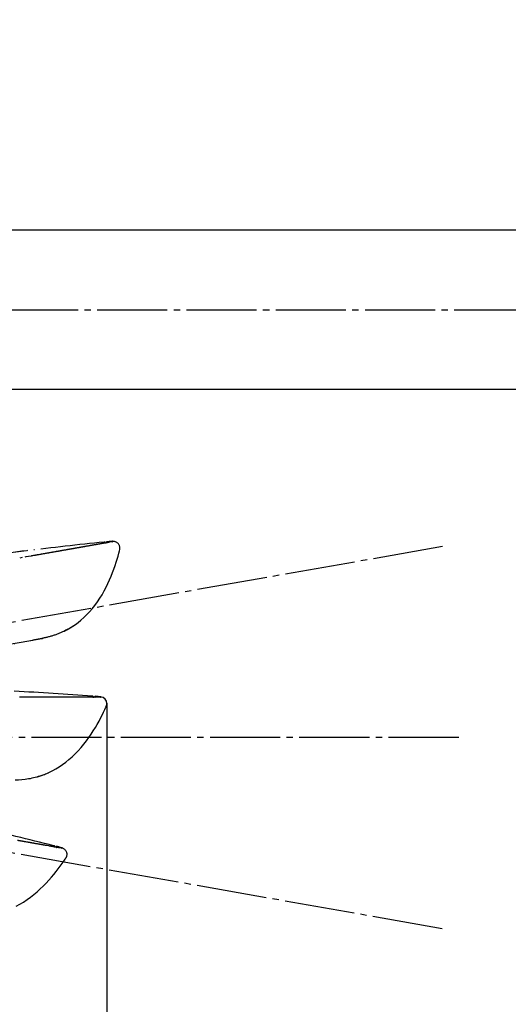
# Model space of a CAD drawing. Units: inches. Extents: x -60 to 2580, y -60 to 3624.
# Drawn here: x 1632 to 1708, y 2042 to 2196 of the extents above; entities that cross this region are included whole.
import ezdxf

# ---------------------------------------------------------------- set-up
doc = ezdxf.new("R2010")
doc.units = ezdxf.units.IN
doc.linetypes.add('DASH_CENTER', pattern=[14, 11, -1, 1, -1])
doc.linetypes.add('PHANTOM', pattern=[13, 10, -1, 0, -1, 0, -1])
doc.layers.add('1', color=7, linetype='Continuous')
doc.layers.add('尺寸线层', color=7, linetype='Continuous')
doc.styles.add('CONVERTER_11', font='txt.shx', dxfattribs={"width": 0.9})
doc.dimstyles.new('ME10_DIM_16', dxfattribs={"dimtxt": 42, "dimasz": 42, "dimexe": 12, "dimexo": 0, "dimgap": 12, "dimtad": 1, "dimzin": 12, "dimdsep": 46, "dimtxsty": 'CONVERTER_11', "dimsah": 1, "dimcen": 0.09, "dimclrd": 2, "dimclre": 2, "dimclrt": 7, "dimadec": 0, "dimazin": 0, "dimtfac": 1, "dimtdec": 4, "dimtix": 1, "dimtmove": 0, "dimatfit": 3, "dimfxl": 1, "dimtolj": 1, "dimtzin": 0, "dimarcsym": 0})
doc.dimstyles.new('ME10_DIM_17', dxfattribs={"dimtxt": 42, "dimasz": 42, "dimexe": 12, "dimexo": 0, "dimgap": 12, "dimtad": 1, "dimzin": 12, "dimdsep": 46, "dimtxsty": 'CONVERTER_11', "dimsah": 1, "dimcen": 0.09, "dimclrd": 2, "dimclre": 2, "dimclrt": 7, "dimadec": 0, "dimazin": 0, "dimtfac": 1, "dimtdec": 4, "dimtix": 1, "dimtmove": 0, "dimatfit": 3, "dimfxl": 1, "dimtolj": 1, "dimtzin": 0, "dimarcsym": 0})
doc.dimstyles.new('ME10_DIM_18', dxfattribs={"dimtxt": 42, "dimasz": 42, "dimexe": 12, "dimexo": 0, "dimgap": 12, "dimtad": 1, "dimzin": 12, "dimdsep": 46, "dimtxsty": 'CONVERTER_11', "dimsah": 1, "dimcen": 0.09, "dimclrd": 2, "dimclre": 2, "dimclrt": 7, "dimadec": 0, "dimazin": 0, "dimtfac": 1, "dimtdec": 4, "dimtix": 1, "dimtmove": 0, "dimatfit": 3, "dimfxl": 1, "dimtolj": 1, "dimtzin": 0, "dimarcsym": 0})

# ---------------------------------------------------------------- blocks, each defined once
blk = doc.blocks.new('*D9')
at = {"layer": '1', "color": 2, "linetype": 'Continuous'}
for p, q in [((1366.38, 2089.06), (1366.38, 1944.36)), ((1645.46, 2089), (1645.46, 1944.36)), ((1366.38, 1956.36), (1645.46, 1956.36))]:
    blk.add_line(p, q, dxfattribs=at)
at = {"layer": '1', "color": 2}
for points in [[(1408.38, 1961.89), (1408.38, 1950.83), (1366.38, 1956.36)], [(1603.46, 1950.83), (1603.46, 1961.89), (1645.46, 1956.36)]]:
    blk.add_solid(points, dxfattribs=at)
at = {"layer": '1', "color": 7, "insert": (1450.75, 1968.36), "char_height": 42, "attachment_point": 7, "rotation": 0.0003, "line_spacing_factor": 0.60024, "style": 'CONVERTER_11'}
blk.add_mtext('□279', dxfattribs=at)
blk = doc.blocks.new('*D10')
at = {"layer": '1', "color": 2, "linetype": 'Continuous'}
for p, q in [((1505.93, 2193.3), (1505.93, 2295.3)), ((1905.93, 2100.8), (1905.93, 2295.3)), ((1505.93, 2283.3), (1905.93, 2283.3))]:
    blk.add_line(p, q, dxfattribs=at)
at = {"layer": '1', "color": 2}
for points in [[(1547.93, 2288.82), (1547.93, 2277.77), (1505.93, 2283.3)], [(1863.93, 2277.77), (1863.93, 2288.82), (1905.93, 2283.3)]]:
    blk.add_solid(points, dxfattribs=at)
at = {"layer": '1', "color": 7, "insert": (1660.93, 2295.3), "char_height": 42, "attachment_point": 7, "rotation": 0.0003, "line_spacing_factor": 0.60024, "style": 'CONVERTER_11'}
blk.add_mtext('400', dxfattribs=at)
blk = doc.blocks.new('*D11')
at = {"layer": '1', "color": 2, "linetype": 'Continuous'}
for p, q in [((1366.38, 2089.06), (1366.38, 2391.3)), ((1987.93, 2202.24), (1987.93, 2391.3)), ((1987.93, 2379.3), (1366.38, 2379.3))]:
    blk.add_line(p, q, dxfattribs=at)
at = {"layer": '1', "color": 2}
for points in [[(1408.38, 2384.82), (1408.38, 2373.77), (1366.38, 2379.3)], [(1945.93, 2373.77), (1945.93, 2384.82), (1987.93, 2379.3)]]:
    blk.add_solid(points, dxfattribs=at)
at = {"layer": '1', "color": 7, "insert": (1614.15, 2391.3), "char_height": 42, "attachment_point": 7, "rotation": 0.0003, "line_spacing_factor": 0.60024, "style": 'CONVERTER_11'}
blk.add_mtext('622', dxfattribs=at)

msp = doc.modelspace()

# ---------------------------------------------------------------- linework, layer by layer
at = {"color": 7, "linetype": 'Continuous'}
for p, q in [((1855.934, 2163.296), (1485.334, 2163.296)), ((1855.934, 2138.296), (1515.084, 2138.296)), ((1642.329, 2089.981), (1642.128, 2089.981)), ((1642.728, 2089.982), (1642.683, 2089.982)), ((1642.898, 2089.983), (1642.858, 2089.983)), ((1642.938, 2089.983), (1642.898, 2089.983)), ((1642.976, 2089.983), (1642.938, 2089.983)), ((1643.013, 2089.983), (1642.976, 2089.983)), ((1643.049, 2089.983), (1643.013, 2089.983)), ((1643.083, 2089.984), (1643.049, 2089.983)), ((1643.117, 2089.984), (1643.083, 2089.984)), ((1643.165, 2089.984), (1643.117, 2089.984)), ((1643.164, 2090.163), (1643.163, 2090.156)), ((1643.21, 2089.984), (1643.165, 2089.984)), ((1643.267, 2089.984), (1643.21, 2089.984)), ((1643.478, 2089.986), (1643.267, 2089.984)), ((1643.558, 2089.987), (1643.478, 2089.986)), ((1643.595, 2089.988), (1643.558, 2089.987)), ((1643.615, 2089.988), (1643.595, 2089.988)), ((1643.624, 2089.988), (1643.615, 2089.988)), ((1643.631, 2089.988), (1643.624, 2089.988)), ((1643.635, 2089.989), (1643.631, 2089.988)), ((1643.747, 2089.99), (1643.662, 2089.991)), ((1643.772, 2090.114), (1643.673, 2090.121)), ((1643.832, 2089.988), (1643.747, 2089.99)), ((1643.969, 2090.1), (1643.772, 2090.114)), ((1644.002, 2089.986), (1643.832, 2089.988)), ((1644.067, 2090.093), (1643.969, 2090.1)), ((1644.426, 2089.979), (1644.002, 2089.986)), ((1644.461, 2090.064), (1644.067, 2090.093)), ((1644.424, 2089.979), (1644.426, 2089.979)), ((1644.426, 2089.979), (1644.474, 2089.987)), ((1644.559, 2090.057), (1644.461, 2090.064)), ((1644.483, 2089.994), (1644.476, 2089.987)), ((1644.484, 2089.994), (1644.483, 2089.994)), ((1645.294, 2088.41), (1645.375, 2088.594)), ((1645.375, 2088.593), (1645.368, 2088.583)), ((1645.377, 2088.598), (1645.375, 2088.594)), ((1645.375, 2088.594), (1645.375, 2088.593))]:
    msp.add_line(p, q, dxfattribs=at)
at = {"color": 5, "linetype": 'PHANTOM'}
for p, q in [((1645.018, 2114.337), (1645.019, 2114.331)), ((1645.625, 2114.395), (1645.527, 2114.385)), ((1645.706, 2114.281), (1645.622, 2114.268)), ((1645.822, 2114.415), (1645.625, 2114.395)), ((1645.874, 2114.308), (1645.706, 2114.281)), ((1645.92, 2114.425), (1645.822, 2114.415)), ((1646.292, 2114.375), (1645.874, 2114.308)), ((1646.312, 2114.465), (1645.92, 2114.425)), ((1646.291, 2114.375), (1646.293, 2114.375)), ((1646.293, 2114.375), (1646.339, 2114.391)), ((1646.41, 2114.475), (1646.312, 2114.465)), ((1646.346, 2114.4), (1646.34, 2114.391)), ((1646.347, 2114.401), (1646.346, 2114.4)), ((1632.842, 2112.963), (1621.407, 2111.547)), ((1644.227, 2114.013), (1644.03, 2113.978)), ((1644.62, 2114.084), (1644.575, 2114.076)), ((1644.787, 2114.114), (1644.748, 2114.107)), ((1644.826, 2114.121), (1644.787, 2114.114)), ((1644.864, 2114.128), (1644.826, 2114.121)), ((1644.9, 2114.134), (1644.864, 2114.128)), ((1644.936, 2114.14), (1644.9, 2114.134)), ((1644.97, 2114.147), (1644.936, 2114.14)), ((1645.003, 2114.153), (1644.97, 2114.147)), ((1645.05, 2114.161), (1645.003, 2114.153)), ((1645.095, 2114.169), (1645.05, 2114.161)), ((1645.15, 2114.179), (1645.095, 2114.169)), ((1645.358, 2114.217), (1645.15, 2114.179)), ((1645.437, 2114.232), (1645.358, 2114.217)), ((1645.473, 2114.239), (1645.437, 2114.232)), ((1645.492, 2114.243), (1645.473, 2114.239)), ((1645.501, 2114.245), (1645.492, 2114.243)), ((1645.509, 2114.247), (1645.501, 2114.245)), ((1645.512, 2114.247), (1645.509, 2114.247)), ((1645.622, 2114.268), (1645.538, 2114.254)), ((1647.42, 2112.981), (1647.468, 2113.176)), ((1647.468, 2113.175), (1647.463, 2113.164)), ((1647.469, 2113.181), (1647.468, 2113.176)), ((1647.468, 2113.176), (1647.468, 2113.175)), ((1632.198, 2111.899), (1631.788, 2111.828)), ((1632.734, 2111.992), (1632.615, 2111.972)), ((1633.567, 2112.137), (1632.734, 2111.992)), ((1619.043, 2096.21), (1635.267, 2099.207)), ((1626.789, 2097.71), (1633.859, 2098.957)), ((1635.267, 2099.207), (1633.859, 2098.958)), ((1635.388, 2099.229), (1635.267, 2099.207)), ((1636.286, 2066.644), (1636.089, 2066.678)), ((1636.68, 2066.576), (1636.635, 2066.583)), ((1636.847, 2066.547), (1636.807, 2066.554)), ((1636.886, 2066.54), (1636.847, 2066.547)), ((1636.924, 2066.533), (1636.886, 2066.54)), ((1636.96, 2066.527), (1636.924, 2066.533)), ((1636.996, 2066.521), (1636.96, 2066.527)), ((1637.03, 2066.515), (1636.996, 2066.521)), ((1637.063, 2066.509), (1637.03, 2066.515)), ((1637.11, 2066.501), (1637.063, 2066.509)), ((1637.155, 2066.494), (1637.11, 2066.501)), ((1637.14, 2066.677), (1637.139, 2066.671)), ((1637.211, 2066.484), (1637.155, 2066.494)), ((1637.419, 2066.449), (1637.211, 2066.484)), ((1637.498, 2066.436), (1637.419, 2066.449)), ((1637.534, 2066.43), (1637.498, 2066.436)), ((1637.554, 2066.427), (1637.534, 2066.43)), ((1637.563, 2066.426), (1637.554, 2066.427)), ((1637.57, 2066.425), (1637.563, 2066.426)), ((1637.574, 2066.424), (1637.57, 2066.425)), ((1637.684, 2066.406), (1637.601, 2066.422)), ((1637.731, 2066.524), (1637.635, 2066.548)), ((1637.768, 2066.39), (1637.684, 2066.406)), ((1637.922, 2066.476), (1637.731, 2066.524)), ((1637.935, 2066.358), (1637.768, 2066.39)), ((1638.018, 2066.452), (1637.922, 2066.476)), ((1638.401, 2066.356), (1638.018, 2066.452)), ((1638.351, 2066.277), (1637.935, 2066.358)), ((1638.349, 2066.278), (1638.352, 2066.277)), ((1638.351, 2066.277), (1638.4, 2066.277)), ((1638.496, 2066.331), (1638.401, 2066.356)), ((1638.41, 2066.282), (1638.401, 2066.277)), ((1638.411, 2066.283), (1638.41, 2066.282)), ((1638.934, 2064.582), (1639.045, 2064.748)), ((1639.045, 2064.748), (1639.037, 2064.739)), ((1639.048, 2064.753), (1639.045, 2064.749)), ((1639.045, 2064.748), (1639.045, 2064.748))]:
    msp.add_line(p, q, dxfattribs=at)
for points in [[(1637.162, 2112.766), (1637.091, 2112.754), (1637.019, 2112.741), (1636.947, 2112.729), (1636.875, 2112.716), (1636.803, 2112.703), (1636.73, 2112.69), (1636.657, 2112.678), (1636.511, 2112.652)], [(1637.862, 2112.889), (1637.793, 2112.877), (1637.724, 2112.865), (1637.655, 2112.853), (1637.585, 2112.841), (1637.515, 2112.828), (1637.445, 2112.816), (1637.375, 2112.804), (1637.304, 2112.791), (1637.162, 2112.766)], [(1638.6, 2113.019), (1638.534, 2113.007), (1638.468, 2112.996), (1638.402, 2112.984), (1638.336, 2112.972), (1638.269, 2112.961), (1638.202, 2112.949), (1638.134, 2112.937), (1638.067, 2112.925), (1637.999, 2112.913), (1637.862, 2112.889)], [(1639.366, 2113.153), (1639.303, 2113.143), (1639.241, 2113.132), (1639.178, 2113.12), (1639.115, 2113.109), (1639.052, 2113.098), (1638.988, 2113.087), (1638.924, 2113.076), (1638.86, 2113.065), (1638.795, 2113.053), (1638.731, 2113.042), (1638.6, 2113.019)], [(1639.353, 2100.664), (1639.719, 2100.88), (1640.106, 2101.127), (1640.513, 2101.407), (1640.943, 2101.729), (1641.388, 2102.091), (1641.834, 2102.486), (1642.279, 2102.917), (1642.722, 2103.384), (1643.151, 2103.877), (1643.566, 2104.396), (1643.966, 2104.942), (1644.343, 2105.501), (1644.698, 2106.071), (1645.031, 2106.653), (1645.34, 2107.236), (1645.626, 2107.819), (1645.89, 2108.399), (1646.133, 2108.973), (1646.356, 2109.539), (1646.56, 2110.096), (1646.746, 2110.637), (1646.915, 2111.162), (1647.067, 2111.668), (1647.201, 2112.142), (1647.318, 2112.579), (1647.42, 2112.981)], [(1640.029, 2113.27), (1639.97, 2113.26), (1639.911, 2113.25), (1639.852, 2113.239), (1639.792, 2113.229), (1639.732, 2113.218), (1639.672, 2113.207), (1639.611, 2113.197), (1639.55, 2113.186), (1639.489, 2113.175), (1639.366, 2113.153)], [(1640.71, 2113.39), (1640.655, 2113.381), (1640.6, 2113.371), (1640.544, 2113.361), (1640.488, 2113.351), (1640.432, 2113.341), (1640.375, 2113.331), (1640.319, 2113.321), (1640.261, 2113.311), (1640.204, 2113.301), (1640.146, 2113.291), (1640.029, 2113.27)], [(1641.243, 2113.484), (1641.191, 2113.475), (1641.139, 2113.466), (1641.086, 2113.457), (1641.034, 2113.447), (1640.98, 2113.438), (1640.927, 2113.429), (1640.873, 2113.419), (1640.819, 2113.41), (1640.71, 2113.39)], [(1641.743, 2113.573), (1641.694, 2113.564), (1641.645, 2113.555), (1641.596, 2113.547), (1641.547, 2113.538), (1641.497, 2113.529), (1641.447, 2113.52), (1641.396, 2113.511), (1641.345, 2113.502), (1641.243, 2113.484)], [(1642.165, 2113.647), (1642.119, 2113.639), (1642.073, 2113.631), (1642.027, 2113.623), (1641.981, 2113.615), (1641.934, 2113.606), (1641.886, 2113.598), (1641.839, 2113.59), (1641.743, 2113.573)], [(1642.518, 2113.71), (1642.475, 2113.702), (1642.432, 2113.694), (1642.388, 2113.687), (1642.344, 2113.679), (1642.3, 2113.671), (1642.255, 2113.663), (1642.165, 2113.647)], [(1642.85, 2113.769), (1642.81, 2113.761), (1642.769, 2113.754), (1642.728, 2113.747), (1642.687, 2113.74), (1642.645, 2113.732), (1642.603, 2113.725), (1642.518, 2113.71)], [(1643.161, 2113.824), (1643.123, 2113.817), (1643.085, 2113.81), (1643.047, 2113.803), (1643.008, 2113.797), (1642.969, 2113.79), (1642.93, 2113.783), (1642.85, 2113.769)], [(1643.381, 2113.863), (1643.345, 2113.856), (1643.309, 2113.85), (1643.272, 2113.843), (1643.236, 2113.837), (1643.161, 2113.824)], [(1643.622, 2113.906), (1643.589, 2113.9), (1643.555, 2113.894), (1643.521, 2113.888), (1643.486, 2113.881), (1643.451, 2113.875), (1643.381, 2113.863)], [(1643.785, 2113.935), (1643.753, 2113.929), (1643.721, 2113.923), (1643.689, 2113.917), (1643.622, 2113.906)], [(1643.94, 2113.962), (1643.91, 2113.957), (1643.879, 2113.951), (1643.848, 2113.946), (1643.785, 2113.935)], [(1644.03, 2113.978), (1644, 2113.973), (1643.94, 2113.962)], [(1644.333, 2114.032), (1644.307, 2114.028), (1644.28, 2114.023), (1644.227, 2114.013)], [(1644.409, 2114.046), (1644.384, 2114.041), (1644.333, 2114.032)], [(1644.482, 2114.059), (1644.458, 2114.055), (1644.409, 2114.046)], [(1644.575, 2114.076), (1644.553, 2114.072), (1644.529, 2114.067), (1644.482, 2114.059)], [(1644.685, 2114.095), (1644.664, 2114.092), (1644.62, 2114.084)], [(1644.748, 2114.107), (1644.727, 2114.103), (1644.685, 2114.095)], [(1645.516, 2114.248), (1645.515, 2114.248), (1645.512, 2114.247)], [(1647.468, 2113.176), (1647.483, 2113.251), (1647.49, 2113.312), (1647.494, 2113.352), (1647.494, 2113.368), (1647.494, 2113.367)], [(1633.809, 2112.18), (1633.729, 2112.166), (1633.648, 2112.152), (1633.567, 2112.137)], [(1634.289, 2112.263), (1634.209, 2112.249), (1634.13, 2112.236), (1634.05, 2112.222), (1633.97, 2112.208), (1633.809, 2112.18)], [(1634.762, 2112.346), (1634.684, 2112.332), (1634.605, 2112.319), (1634.526, 2112.305), (1634.447, 2112.291), (1634.289, 2112.263)], [(1635.306, 2112.441), (1635.229, 2112.428), (1635.152, 2112.414), (1635.074, 2112.401), (1634.997, 2112.387), (1634.919, 2112.373), (1634.762, 2112.346)], [(1635.916, 2112.548), (1635.84, 2112.535), (1635.765, 2112.521), (1635.689, 2112.508), (1635.613, 2112.495), (1635.536, 2112.481), (1635.46, 2112.468), (1635.306, 2112.441)], [(1636.511, 2112.652), (1636.437, 2112.639), (1636.363, 2112.626), (1636.289, 2112.613), (1636.215, 2112.6), (1636.141, 2112.587), (1636.066, 2112.574), (1635.916, 2112.548)], [(1632.088, 2067.381), (1632.029, 2067.392), (1631.97, 2067.402), (1631.91, 2067.413), (1631.851, 2067.423), (1631.791, 2067.434), (1631.73, 2067.445), (1631.67, 2067.455), (1631.609, 2067.466), (1631.547, 2067.477), (1631.424, 2067.499)], [(1632.769, 2067.261), (1632.714, 2067.271), (1632.658, 2067.281), (1632.603, 2067.291), (1632.547, 2067.3), (1632.49, 2067.31), (1632.434, 2067.32), (1632.377, 2067.33), (1632.32, 2067.34), (1632.262, 2067.351), (1632.204, 2067.361), (1632.088, 2067.381)], [(1633.301, 2067.167), (1633.249, 2067.177), (1633.197, 2067.186), (1633.145, 2067.195), (1633.092, 2067.204), (1633.039, 2067.214), (1632.985, 2067.223), (1632.932, 2067.233), (1632.878, 2067.242), (1632.769, 2067.261)], [(1633.801, 2067.079), (1633.753, 2067.088), (1633.704, 2067.097), (1633.655, 2067.105), (1633.605, 2067.114), (1633.555, 2067.123), (1633.505, 2067.132), (1633.455, 2067.14), (1633.404, 2067.149), (1633.301, 2067.167)], [(1634.223, 2067.005), (1634.178, 2067.013), (1634.132, 2067.021), (1634.086, 2067.029), (1634.039, 2067.038), (1633.992, 2067.046), (1633.945, 2067.054), (1633.897, 2067.063), (1633.801, 2067.079)], [(1634.576, 2066.943), (1634.533, 2066.951), (1634.49, 2066.958), (1634.447, 2066.966), (1634.403, 2066.974), (1634.358, 2066.982), (1634.314, 2066.989), (1634.223, 2067.005)], [(1634.909, 2066.885), (1634.868, 2066.892), (1634.827, 2066.899), (1634.786, 2066.906), (1634.745, 2066.914), (1634.703, 2066.921), (1634.661, 2066.928), (1634.576, 2066.943)], [(1635.22, 2066.83), (1635.182, 2066.837), (1635.144, 2066.844), (1635.106, 2066.85), (1635.067, 2066.857), (1635.028, 2066.864), (1634.988, 2066.871), (1634.909, 2066.885)], [(1635.44, 2066.792), (1635.404, 2066.798), (1635.368, 2066.804), (1635.331, 2066.811), (1635.294, 2066.817), (1635.22, 2066.83)], [(1635.681, 2066.75), (1635.648, 2066.755), (1635.614, 2066.761), (1635.58, 2066.767), (1635.545, 2066.773), (1635.51, 2066.779), (1635.44, 2066.792)], [(1635.844, 2066.721), (1635.812, 2066.727), (1635.78, 2066.732), (1635.748, 2066.738), (1635.681, 2066.75)], [(1636, 2066.694), (1635.969, 2066.699), (1635.938, 2066.705), (1635.907, 2066.71), (1635.844, 2066.721)], [(1636.089, 2066.678), (1636.059, 2066.684), (1636, 2066.694)], [(1636.392, 2066.626), (1636.366, 2066.63), (1636.34, 2066.635), (1636.286, 2066.644)], [(1636.468, 2066.612), (1636.443, 2066.617), (1636.392, 2066.626)], [(1636.542, 2066.6), (1636.518, 2066.604), (1636.468, 2066.612)], [(1636.635, 2066.583), (1636.612, 2066.587), (1636.589, 2066.591), (1636.542, 2066.6)], [(1636.745, 2066.564), (1636.724, 2066.568), (1636.68, 2066.576)], [(1636.807, 2066.554), (1636.787, 2066.557), (1636.745, 2066.564)], [(1637.578, 2066.424), (1637.577, 2066.424), (1637.574, 2066.424)], [(1639.045, 2064.749), (1639.085, 2064.814), (1639.113, 2064.868), (1639.13, 2064.905), (1639.136, 2064.92), (1639.136, 2064.919)], [(1631.237, 2057.17), (1631.809, 2057.487), (1632.376, 2057.833), (1632.939, 2058.209), (1633.484, 2058.605), (1634.012, 2059.02), (1634.524, 2059.452), (1635.015, 2059.895), (1635.482, 2060.344), (1635.929, 2060.799), (1636.353, 2061.256), (1636.756, 2061.712), (1637.139, 2062.165), (1637.498, 2062.609), (1637.836, 2063.045), (1638.153, 2063.468), (1638.441, 2063.868), (1638.701, 2064.238), (1638.934, 2064.582)]]:
    msp.add_lwpolyline(points, dxfattribs=at)
at = {"color": 7, "linetype": 'Continuous'}
for points in [[(1632.238, 2089.984), (1632.157, 2089.984), (1632.076, 2089.984), (1631.995, 2089.984), (1631.914, 2089.984), (1631.751, 2089.984)], [(1632.718, 2089.983), (1632.639, 2089.983), (1632.559, 2089.983), (1632.479, 2089.983), (1632.399, 2089.983), (1632.238, 2089.984)], [(1633.271, 2089.982), (1633.192, 2089.982), (1633.114, 2089.982), (1633.035, 2089.982), (1632.956, 2089.982), (1632.877, 2089.983), (1632.718, 2089.983)], [(1633.889, 2089.981), (1633.813, 2089.981), (1633.736, 2089.981), (1633.659, 2089.981), (1633.582, 2089.982), (1633.504, 2089.982), (1633.426, 2089.982), (1633.271, 2089.982)], [(1634.494, 2089.981), (1634.419, 2089.981), (1634.344, 2089.981), (1634.269, 2089.981), (1634.193, 2089.981), (1634.118, 2089.981), (1634.042, 2089.981), (1633.889, 2089.981)], [(1635.155, 2089.98), (1635.082, 2089.98), (1635.01, 2089.98), (1634.937, 2089.98), (1634.863, 2089.98), (1634.79, 2089.98), (1634.716, 2089.98), (1634.642, 2089.98), (1634.494, 2089.981)], [(1635.865, 2089.979), (1635.795, 2089.979), (1635.725, 2089.979), (1635.655, 2089.98), (1635.584, 2089.98), (1635.513, 2089.98), (1635.442, 2089.98), (1635.371, 2089.98), (1635.299, 2089.98), (1635.155, 2089.98)], [(1636.615, 2089.979), (1636.548, 2089.979), (1636.481, 2089.979), (1636.414, 2089.979), (1636.346, 2089.979), (1636.278, 2089.979), (1636.21, 2089.979), (1636.142, 2089.979), (1636.073, 2089.979), (1636.004, 2089.979), (1635.865, 2089.979)], [(1637.392, 2089.979), (1637.329, 2089.979), (1637.265, 2089.979), (1637.202, 2089.979), (1637.138, 2089.979), (1637.073, 2089.979), (1637.009, 2089.979), (1636.944, 2089.979), (1636.879, 2089.979), (1636.813, 2089.979), (1636.747, 2089.979), (1636.615, 2089.979)], [(1638.066, 2089.978), (1638.006, 2089.978), (1637.946, 2089.978), (1637.886, 2089.978), (1637.825, 2089.979), (1637.764, 2089.979), (1637.703, 2089.979), (1637.641, 2089.979), (1637.579, 2089.979), (1637.517, 2089.979), (1637.392, 2089.979)], [(1638.757, 2089.978), (1638.701, 2089.978), (1638.645, 2089.978), (1638.589, 2089.978), (1638.532, 2089.978), (1638.475, 2089.978), (1638.417, 2089.978), (1638.36, 2089.978), (1638.301, 2089.978), (1638.243, 2089.978), (1638.184, 2089.978), (1638.066, 2089.978)], [(1639.298, 2089.978), (1639.245, 2089.978), (1639.192, 2089.978), (1639.139, 2089.978), (1639.086, 2089.978), (1639.032, 2089.978), (1638.977, 2089.978), (1638.923, 2089.978), (1638.868, 2089.978), (1638.757, 2089.978)], [(1639.806, 2089.979), (1639.756, 2089.979), (1639.707, 2089.979), (1639.657, 2089.979), (1639.607, 2089.979), (1639.556, 2089.979), (1639.505, 2089.979), (1639.454, 2089.979), (1639.402, 2089.979), (1639.298, 2089.978)], [(1640.234, 2089.979), (1640.188, 2089.979), (1640.142, 2089.979), (1640.095, 2089.979), (1640.047, 2089.979), (1640, 2089.979), (1639.952, 2089.979), (1639.903, 2089.979), (1639.806, 2089.979)], [(1640.593, 2089.979), (1640.549, 2089.979), (1640.505, 2089.979), (1640.461, 2089.979), (1640.416, 2089.979), (1640.371, 2089.979), (1640.326, 2089.979), (1640.234, 2089.979)], [(1640.93, 2089.979), (1640.889, 2089.979), (1640.848, 2089.979), (1640.806, 2089.979), (1640.764, 2089.979), (1640.722, 2089.979), (1640.679, 2089.979), (1640.593, 2089.979)], [(1641.246, 2089.98), (1641.208, 2089.98), (1641.169, 2089.98), (1641.13, 2089.98), (1641.091, 2089.979), (1641.051, 2089.979), (1641.011, 2089.979), (1640.93, 2089.979)], [(1641.469, 2089.98), (1641.433, 2089.98), (1641.396, 2089.98), (1641.359, 2089.98), (1641.322, 2089.98), (1641.246, 2089.98)], [(1641.715, 2089.98), (1641.681, 2089.98), (1641.646, 2089.98), (1641.611, 2089.98), (1641.576, 2089.98), (1641.541, 2089.98), (1641.469, 2089.98)], [(1641.88, 2089.98), (1641.848, 2089.98), (1641.815, 2089.98), (1641.782, 2089.98), (1641.715, 2089.98)], [(1642.038, 2089.981), (1642.007, 2089.981), (1641.976, 2089.981), (1641.944, 2089.981), (1641.88, 2089.98)], [(1642.128, 2089.981), (1642.099, 2089.981), (1642.038, 2089.981)], [(1642.436, 2089.982), (1642.41, 2089.981), (1642.383, 2089.981), (1642.329, 2089.981)], [(1642.514, 2089.982), (1642.488, 2089.982), (1642.436, 2089.982)], [(1642.588, 2089.982), (1642.563, 2089.982), (1642.514, 2089.982)], [(1642.683, 2089.982), (1642.66, 2089.982), (1642.636, 2089.982), (1642.588, 2089.982)], [(1642.794, 2089.983), (1642.773, 2089.982), (1642.728, 2089.982)], [(1642.858, 2089.983), (1642.837, 2089.983), (1642.794, 2089.983)], [(1643.639, 2089.989), (1643.638, 2089.989), (1643.635, 2089.989)], [(1635.211, 2077.681), (1635.608, 2077.83), (1636.033, 2078.006), (1636.482, 2078.212), (1636.961, 2078.454), (1637.462, 2078.733), (1637.97, 2079.045), (1638.484, 2079.392), (1639.001, 2079.775), (1639.51, 2080.186), (1640.008, 2080.625), (1640.497, 2081.093), (1640.965, 2081.578), (1641.413, 2082.078), (1641.842, 2082.593), (1642.248, 2083.114), (1642.63, 2083.638), (1642.991, 2084.163), (1643.33, 2084.687), (1643.648, 2085.206), (1643.946, 2085.718), (1644.223, 2086.218), (1644.48, 2086.706), (1644.718, 2087.178), (1644.933, 2087.622), (1645.124, 2088.032), (1645.294, 2088.41)], [(1645.375, 2088.594), (1645.403, 2088.665), (1645.421, 2088.724), (1645.431, 2088.762), (1645.434, 2088.778), (1645.434, 2088.778)]]:
    msp.add_lwpolyline(points, dxfattribs=at)
at = {"color": 5, "linetype": 'PHANTOM'}
for centre, radius, start, end in [((1730.408, 1299.672), 819.123, 95.983086, 96.840778), ((1645.047, 2114.149), 0.19, 350.3702, 102.97166), ((1645.545, 2114.198), 0.193, 96.8432, 174.38349), ((1646.496, 2113.416), 0.999, 10, 98.57895), ((1780.538, 873.754), 1247.98, 96.796791, 97.313327), ((1645.048, 2114.018), 0.19, 58.73318, 99.22516), ((1646.496, 2113.416), 0.999, 354.16854, 10), ((1633.198, 2111.515), 12.474, 296.43361, 299.56306), ((1633.16, 2111.582), 12.552, 299.5616, 300.79223), ((1633.081, 2111.713), 12.704, 300.79805, 304.5433), ((1632.986, 2111.853), 12.874, 304.5363, 304.92854), ((1632.895, 2112.658), 13.659, 279.99972, 280.51271), ((1438.749, 1271.938), 819.123, 75.983086, 76.840778), ((1637.06, 2066.367), 0.19, 38.73318, 79.22516), ((1637.104, 2066.49), 0.19, 330.3702, 82.97166), ((1637.588, 2066.366), 0.193, 76.8432, 154.38349), ((1638.214, 2065.306), 0.999, 350, 78.57895), ((1638.214, 2065.306), 0.999, 334.16854, 350)]:
    msp.add_arc(centre, radius, start, end, dxfattribs=at)
at = {"color": 7, "linetype": 'Continuous'}
for centre, radius, start, end in [((1585.791, 1273.046), 819.123, 85.983086, 86.840778), ((1643.139, 2089.843), 0.19, 48.73318, 89.22516), ((1643.16, 2089.972), 0.19, 340.3702, 92.97166), ((1643.659, 2089.934), 0.193, 86.8432, 164.38349), ((1644.46, 2088.999), 0.999, 0, 88.57895), ((1644.46, 2088.999), 0.999, 344.16854, 0), ((1631.034, 2089.436), 12.474, 286.43361, 289.56306), ((1631.008, 2089.509), 12.552, 289.5616, 290.79223), ((1630.953, 2089.651), 12.704, 290.79805, 294.5433), ((1630.884, 2089.806), 12.874, 294.5363, 294.92854)]:
    msp.add_arc(centre, radius, start, end, dxfattribs=at)
at = {"color": 5, "linetype": 'PHANTOM'}
for points, knots in [([(1645.45, 2114.225), (1645.454, 2114.224), (1645.462, 2114.223), (1645.474, 2114.219), (1645.487, 2114.213), (1645.496, 2114.208), (1645.501, 2114.205)], [0, 0, 0, 0, 0.01218875, 0.024377499, 0.039734161, 0.055090825, 0.055090825, 0.055090825, 0.055090825]), ([(1639.353, 2100.664), (1638.722, 2100.342), (1637.461, 2099.697), (1636.079, 2099.385), (1635.388, 2099.229)], [0, 0, 0, 0, 2.1160877, 4.2321755, 4.2321755, 4.2321755, 4.2321755]), ([(1637.508, 2066.425), (1637.511, 2066.423), (1637.518, 2066.419), (1637.529, 2066.411), (1637.539, 2066.401), (1637.546, 2066.393), (1637.549, 2066.389)], [0, 0, 0, 0, 0.01218875, 0.024377499, 0.039734161, 0.055090825, 0.055090825, 0.055090825, 0.055090825])]:
    msp.add_open_spline(points, degree=3, knots=knots, dxfattribs=at)
at = {"color": 7, "linetype": 'Continuous'}
for points, knots in [([(1643.57, 2089.977), (1643.573, 2089.976), (1643.581, 2089.974), (1643.593, 2089.967), (1643.605, 2089.959), (1643.613, 2089.953), (1643.616, 2089.949)], [0, 0, 0, 0, 0.01218875, 0.024377499, 0.039734161, 0.055090825, 0.055090825, 0.055090825, 0.055090825]), ([(1635.211, 2077.681), (1634.534, 2077.473), (1633.179, 2077.058), (1631.764, 2076.99), (1631.056, 2076.956)], [0, 0, 0, 0, 2.1160877, 4.2321755, 4.2321755, 4.2321755, 4.2321755])]:
    msp.add_open_spline(points, degree=3, knots=knots, dxfattribs=at)
at = {"layer": '1', "color": 2, "linetype": 'DASH_CENTER'}
for p, q in [((1447.934, 2150.796), (1855.934, 2150.796)), ((1698.005, 2053.646), (1357.846, 2113.66)), ((1698.087, 2113.63), (1357.916, 2053.683)), ((1700.63, 2083.634), (1355.218, 2083.669))]:
    msp.add_line(p, q, dxfattribs=at)
at = {"layer": '1', "color": 7}
msp.add_point((1645.459, 2088.999), dxfattribs=at)
msp.add_point((1645.459, 2088.999), dxfattribs=at)
msp.add_point((1645.459, 2088.999), dxfattribs=at)
at = {"layer": '尺寸线层', "color": 7}
msp.add_point((1645.403, 2088.665), dxfattribs=at)

# ---------------------------------------------------------------- dimensions: what is measured, and where the dimension line sits
at = {"layer": '1'}
for base, p1, p2, text, dimstyle, picture, middle in [((1366.381, 2379.296), (1987.934, 2202.24), (1366.381, 2089.064), '622', 'ME10_DIM_18', '*D11', (1660.643, 2412.296)), ((1905.934, 2283.296), (1505.934, 2193.296), (1905.934, 2100.796), '400', 'ME10_DIM_17', '*D10', (1707.419, 2316.296)), ((1645.459, 1956.359), (1366.381, 2089.064), (1645.459, 2088.999), '□279', 'ME10_DIM_16', '*D9', (1512.74, 1989.359))]:
    dim = msp.add_linear_dim(base=base, p1=p1, p2=p2, text=text, dimstyle=dimstyle, dxfattribs=at)
    dim.commit()
    dim.dimension.update_dxf_attribs({"geometry": picture, "text_midpoint": middle, "text_rotation": 0.00014})

doc.saveas('drawing.dxf')
